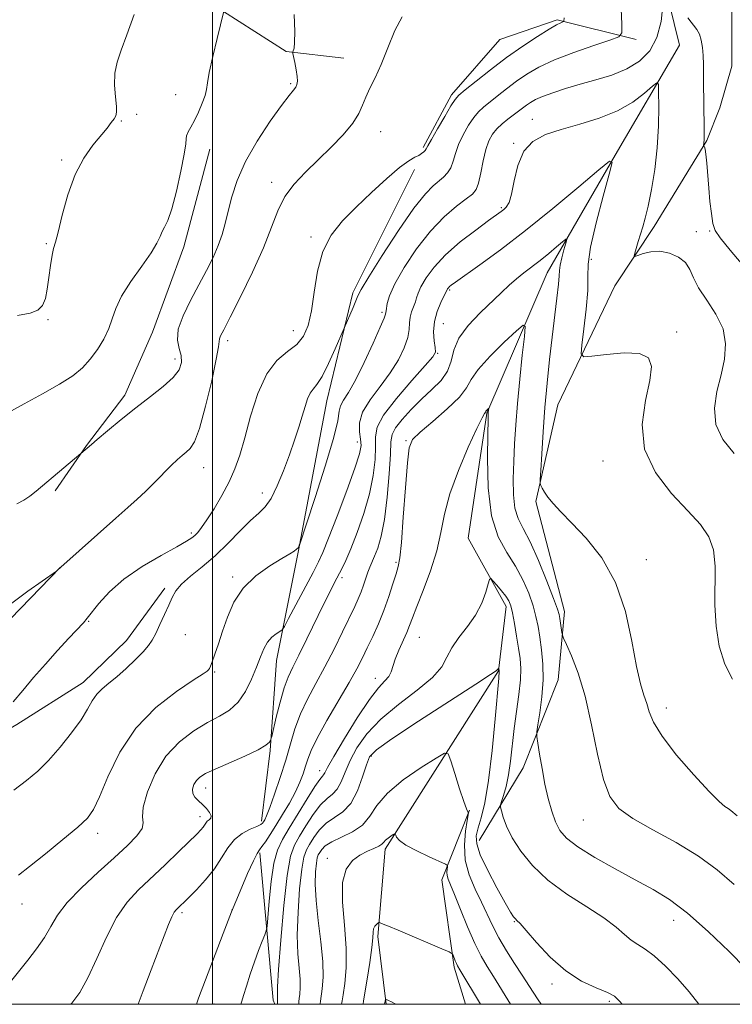
# Model space of a CAD drawing. Extents: x 2074800 to 2077700, y 292300 to 295200.
# Drawn here: x 2076455 to 2076621, y 292500 to 292728 of the extents above; entities that cross this region are included whole.
import ezdxf

# ---------------------------------------------------------------- set-up
doc = ezdxf.new("R2010")
doc.units = 0
doc.header["$MEASUREMENT"] = 0
for name, color, linetype, lineweight in [('BREAKLINE DTM HARD', 7, 'Continuous', 0), ('CONTOUR INDEX', 41, 'Continuous', 13), ('CONTOUR INTERMEDIATE', 44, 'Continuous', 0), ('GRID LINE', 7, 'Continuous', 0), ('SPOT ELEVATION DTM', 2, 'Continuous', 13)]:
    doc.layers.add(name, color=color, linetype=linetype, lineweight=lineweight)

msp = doc.modelspace()

# ---------------------------------------------------------------- linework, layer by layer
at = {"layer": 'BREAKLINE DTM HARD', "extrusion": (0.02540701986518422, -0.09728913611159662, 0.9949318103951796), "elevation": 25449.38503190366, "flags": 128}
msp.add_lwpolyline([(2083046.85667629, -240299.8161165261), (2083041.244037755, -240333.8283891447), (2083041.342207311, -240334.8825706937)], dxfattribs=at)
at = {"layer": 'BREAKLINE DTM HARD'}
for points in [[(2076462.39, 292795.62, 1179.97), (2076471.31, 292773.81, 1179.53), (2076482.26, 292753.62, 1179.45), (2076489.96, 292742.72, 1177.67), (2076502.51, 292730.22, 1176.01), (2076517.07, 292720.95, 1174.15), (2076530.41, 292719.35, 1172.82)], [(2076568.64, 292752.61, 1171.08), (2076581.16, 292758.7, 1170.84), (2076594.49, 292763.16, 1170.64), (2076603.78, 292764.8, 1170.6), (2076612.67, 292761.17, 1170.6), (2076615.52, 292748.25, 1169.55), (2076616.75, 292738.96, 1168.41), (2076620.41, 292730.07, 1167.57), (2076620.43, 292717.54, 1167.2), (2076617.61, 292707.84, 1166.72), (2076614.62, 292700.28, 1166.11)], [(2076602.06, 292747.9, 1166.79), (2076608.26, 292722.42, 1164.94), (2076593.36, 292696.91, 1162.04), (2076577.59, 292669.63, 1159.14), (2076563.58, 292637.09, 1155.89), (2076559.24, 292608.07, 1154.66), (2076568.06, 292592.27, 1153.51), (2076566.32, 292577.32, 1151.93), (2076540.03, 292535.97, 1147.62), (2076538.31, 292515.75, 1145.69), (2076540.224, 292500, 1143.862)], [(2076548.83, 292698.64, 1170.24), (2076555.44, 292710.89, 1170.39), (2076566.63, 292723.67, 1171.36), (2076579.89, 292728.28, 1170.24), (2076598.26, 292723.72, 1167.53)], [(2076561.85, 292538, 1152.79), (2076572.02, 292554.85, 1155.34), (2076580.15, 292575.26, 1157.08), (2076581.65, 292591.08, 1158.51), (2076574.98, 292616.57, 1159.78), (2076580.04, 292639.02, 1160.95), (2076593.26, 292666.58, 1163.61), (2076602.41, 292680.37, 1164.42), (2076614.62, 292700.28, 1166.11)], [(2076499.33, 292698.29, 1175.37), (2076493.3, 292675.65, 1175.49), (2076486.06, 292655.83, 1174.8), (2076479.62, 292641.27, 1174.48), (2076470.75, 292629.54, 1174.07), (2076463.5, 292619.02, 1173.67)], [(2076511.35, 292542.5, 1160.34), (2076513.36, 292558.83, 1161.82), (2076514.85, 292579.74, 1163.25), (2076519.91, 292605.25, 1165.95), (2076526.48, 292639.95, 1167.23), (2076532.56, 292664.95, 1168.35), (2076546.79, 292693.54, 1169.57)], [(2076464.64, 292601.3, 1172.01), (2076448.5, 292584.7, 1171.81), (2076421.87, 292563.24, 1172.33), (2076408.14, 292552.71, 1172.66), (2076401.28, 292548.25, 1171.53)], [(2076404.53, 292538.15, 1171.12), (2076433.2, 292552.35, 1169.59), (2076454.6, 292564.91, 1169.47), (2076469.94, 292574.64, 1168.7), (2076480.02, 292584.35, 1168.7), (2076488.89, 292596.49, 1168.33)], [(2076559.62, 292545.01, 1150.09), (2076553.18, 292528.83, 1147.43), (2076556.04, 292508.63, 1145.73), (2076558.683, 292500, 1145.015)]]:
    msp.add_polyline3d(points, dxfattribs=at)
at = {"layer": 'CONTOUR INDEX', "flags": 128}
for points, elevation in [([(2076453.731, 292570.169), (2076455.965, 292572.775), (2076458.478, 292575.738), (2076461.204, 292578.895), (2076464.034, 292582.054), (2076466.659, 292584.905), (2076470.02, 292588.474), (2076470.929, 292589.496), (2076473.634, 292592.906), (2076476.08, 292595.605), (2076479.441, 292598.571), (2076483.671, 292601.483), (2076488.052, 292604.073), (2076491.699, 292606.086), (2076493.966, 292607.365), (2076495.172, 292608.135), (2076495.877, 292608.719), (2076496.571, 292609.429), (2076497.463, 292610.537), (2076498.695, 292612.306), (2076500.335, 292614.883), (2076502.149, 292617.966), (2076503.833, 292621.14), (2076505.169, 292624.146), (2076506.297, 292627.366), (2076507.449, 292631.337), (2076508.824, 292636.342), (2076510.503, 292641.628), (2076512.539, 292646.187), (2076514.917, 292649.29), (2076517.353, 292651.337), (2076519.5, 292653.008), (2076521.091, 292654.917), (2076522.194, 292657.414), (2076522.959, 292660.782), (2076523.566, 292665.142), (2076524.318, 292669.956), (2076525.544, 292674.528), (2076527.499, 292678.344), (2076530.134, 292681.642), (2076533.32, 292684.845), (2076536.874, 292688.224), (2076540.381, 292691.442), (2076543.368, 292694.009), (2076545.485, 292695.579), (2076546.875, 292696.395), (2076547.801, 292696.844), (2076548.487, 292697.243), (2076548.99, 292697.63), (2076549.326, 292697.974), (2076549.559, 292698.319), (2076549.934, 292699.017), (2076550.748, 292700.499), (2076552.164, 292702.987), (2076553.836, 292705.868), (2076555.287, 292708.324), (2076556.228, 292709.795), (2076557.114, 292710.77), (2076558.584, 292712.001), (2076561.106, 292714.044), (2076564.444, 292716.686), (2076568.191, 292719.52), (2076571.947, 292722.177), (2076575.349, 292724.44), (2076578.043, 292726.127), (2076579.78, 292727.127), (2076580.738, 292727.599), (2076581.424, 292727.857), (2076581.501, 292727.96), (2076581.51, 292728.708)], 1170), ([(2076482.711, 292500), (2076483.891, 292503.144), (2076485.729, 292507.966), (2076488.777, 292515.889), (2076489.806, 292518.491), (2076490.565, 292520.266), (2076491.117, 292521.332), (2076491.547, 292521.926), (2076494.392, 292524.716), (2076496.235, 292526.574), (2076498.382, 292528.897), (2076500.426, 292531.438), (2076502.076, 292533.961), (2076503.517, 292536.276), (2076505.052, 292538.203), (2076506.874, 292539.613), (2076508.725, 292540.581), (2076510.238, 292541.231), (2076511.149, 292541.682), (2076511.599, 292542.025), (2076511.837, 292542.348), (2076512.089, 292542.793), (2076512.51, 292543.739), (2076513.238, 292545.62), (2076514.347, 292548.701), (2076515.662, 292552.563), (2076516.947, 292556.614), (2076518.042, 292560.388), (2076519.106, 292563.909), (2076520.374, 292567.329), (2076522.019, 292570.788), (2076523.964, 292574.393), (2076526.066, 292578.245), (2076528.18, 292582.349), (2076530.139, 292586.332), (2076532.957, 292592.221), (2076533.793, 292594.05), (2076534.429, 292595.61), (2076534.988, 292597.202), (2076535.506, 292598.773), (2076535.989, 292600.182), (2076536.458, 292601.357), (2076537.562, 292603.889), (2076538.293, 292605.801), (2076539.085, 292608.547), (2076539.844, 292612.448), (2076540.486, 292617.573), (2076540.967, 292623), (2076541.251, 292627.555), (2076541.37, 292630.413), (2076541.629, 292632.135), (2076542.399, 292633.631), (2076543.94, 292635.604), (2076546.065, 292637.946), (2076548.476, 292640.345), (2076550.876, 292642.563), (2076552.978, 292644.674), (2076554.497, 292646.826), (2076555.312, 292649.147), (2076555.958, 292651.678), (2076557.131, 292654.439), (2076559.306, 292657.401), (2076562.074, 292660.335), (2076567.011, 292665.078), (2076568.809, 292666.779), (2076570.46, 292668.237), (2076572.18, 292669.608), (2076575.953, 292672.476), (2076577.957, 292674.087), (2076579.794, 292675.617), (2076581.187, 292676.8), (2076581.934, 292677.402), (2076582.126, 292677.326), (2076581.925, 292676.505), (2076581.498, 292674.966), (2076581.009, 292673.106), (2076580.624, 292671.413), (2076580.454, 292670.181), (2076580.381, 292668.921), (2076580.232, 292666.948), (2076579.878, 292663.755), (2076578.762, 292654.674), (2076578.16, 292649.479), (2076577.59, 292644.048), (2076577.081, 292638.418), (2076576.655, 292632.741), (2076576.326, 292627.62), (2076576.101, 292623.769), (2076575.99, 292621.656), (2076576.002, 292620.761), (2076576.148, 292620.316), (2076576.448, 292619.686), (2076576.968, 292618.766), (2076577.782, 292617.583), (2076578.986, 292616.123), (2076580.757, 292614.198), (2076583.294, 292611.577), (2076586.648, 292608.053), (2076590.273, 292603.495), (2076593.481, 292597.795), (2076595.75, 292591.052), (2076597.249, 292584.187), (2076598.318, 292578.331), (2076599.234, 292574.304), (2076600.031, 292571.687), (2076600.679, 292569.754), (2076601.252, 292567.828), (2076602.247, 292565.436), (2076604.262, 292562.155), (2076607.628, 292557.806), (2076611.594, 292553.184), (2076615.143, 292549.329), (2076617.495, 292547.007), (2076618.841, 292545.891), (2076619.61, 292545.377), (2076620.194, 292544.948), (2076621.699, 292543.695)], 1160), ([(2076524.957, 292500), (2076524.971, 292500.148), (2076525.031, 292500.733), (2076525.431, 292503.608), (2076525.632, 292506.305), (2076525.573, 292509.95), (2076525.13, 292514.495), (2076524.506, 292519.407), (2076523.99, 292524.036), (2076523.798, 292527.843), (2076523.866, 292530.742), (2076524.06, 292532.757), (2076524.274, 292533.968), (2076524.519, 292534.674), (2076524.835, 292535.226), (2076525.301, 292535.911), (2076526.141, 292536.748), (2076527.621, 292537.69), (2076529.864, 292538.723), (2076532.428, 292539.963), (2076534.735, 292541.561), (2076536.433, 292543.627), (2076538.098, 292546.123), (2076540.535, 292548.972), (2076544.228, 292552.032), (2076548.366, 292554.897), (2076551.818, 292557.096), (2076553.765, 292558.21), (2076554.662, 292558.043), (2076555.274, 292556.45), (2076556.192, 292553.484), (2076557.289, 292549.988), (2076558.262, 292546.998), (2076558.878, 292545.296), (2076559.188, 292544.632), (2076559.319, 292544.499), (2076559.365, 292544.404), (2076559.297, 292543.909), (2076559.058, 292542.59), (2076558.659, 292540.17), (2076558.387, 292536.966), (2076558.599, 292533.439), (2076559.531, 292529.985), (2076560.924, 292526.722), (2076562.402, 292523.699), (2076564.925, 292518.24), (2076566.358, 292515.446), (2076568.141, 292512.43), (2076570.058, 292509.425), (2076571.804, 292506.755), (2076574.312, 292502.826), (2076575.51, 292501.001), (2076576.199, 292500)], 1150)]:
    msp.add_lwpolyline(points, dxfattribs=dict(at, elevation=elevation))
at = {"layer": 'CONTOUR INTERMEDIATE', "flags": 128}
for points, elevation in [([(2076455.002, 292529.959), (2076457.567, 292531.952), (2076461.219, 292534.873), (2076465.251, 292538.179), (2076468.718, 292541.104), (2076470.955, 292543.188), (2076472.403, 292545.182), (2076473.778, 292548.142), (2076475.708, 292552.78), (2076478.451, 292558.426), (2076482.172, 292564.065), (2076486.84, 292568.843), (2076491.631, 292572.546), (2076495.526, 292575.122), (2076497.78, 292576.592), (2076498.746, 292577.277), (2076499.054, 292577.574), (2076499.244, 292577.853), (2076499.496, 292578.39), (2076499.902, 292579.436), (2076500.53, 292581.18), (2076501.353, 292583.568), (2076502.321, 292586.487), (2076503.441, 292589.791), (2076504.94, 292593.221), (2076507.106, 292596.484), (2076510.059, 292599.328), (2076513.273, 292601.643), (2076516.062, 292603.356), (2076517.901, 292604.446), (2076518.938, 292605.085), (2076519.485, 292605.497), (2076519.808, 292605.861), (2076519.998, 292606.183), (2076520.097, 292606.422), (2076520.206, 292606.729), (2076521.774, 292611.418), (2076523.793, 292617.499), (2076526.137, 292624.769), (2076528.062, 292631.207), (2076529.036, 292635.292), (2076529.393, 292637.498), (2076529.68, 292638.795), (2076530.353, 292640.072), (2076531.504, 292641.891), (2076533.134, 292644.733), (2076535.168, 292648.811), (2076537.23, 292653.268), (2076538.87, 292656.981), (2076539.763, 292659.119), (2076540.087, 292660.011), (2076540.263, 292660.807), (2076540.497, 292662.517), (2076541.004, 292664.302), (2076542.229, 292667.055), (2076544.408, 292670.875), (2076547.295, 292675.201), (2076550.518, 292679.303), (2076553.721, 292682.591), (2076556.594, 292685.032), (2076558.842, 292686.729), (2076560.271, 292687.86), (2076561.1, 292688.906), (2076561.648, 292690.425), (2076562.186, 292692.781), (2076562.768, 292695.572), (2076563.393, 292698.207), (2076564.078, 292700.232), (2076564.886, 292701.745), (2076565.895, 292702.984), (2076567.143, 292704.142), (2076568.502, 292705.231), (2076572.783, 292708.505), (2076573.704, 292709.136), (2076574.874, 292709.784), (2076576.539, 292710.514), (2076578.881, 292711.373), (2076581.824, 292712.325), (2076585.222, 292713.317), (2076588.909, 292714.326), (2076592.624, 292715.466), (2076596.083, 292716.881), (2076599.037, 292718.716), (2076601.381, 292721.105), (2076603.045, 292724.179), (2076604.012, 292727.918), (2076604.459, 292731.681)], 1166), ([(2076452.484, 292637.137), (2076456.264, 292639.214), (2076460.553, 292641.514), (2076464.524, 292643.754), (2076467.548, 292645.732), (2076469.792, 292647.596), (2076471.618, 292649.576), (2076473.306, 292651.836), (2076474.798, 292654.263), (2076475.954, 292656.673), (2076476.74, 292658.966), (2076477.55, 292661.368), (2076478.888, 292664.191), (2076481.058, 292667.594), (2076483.575, 292671.146), (2076485.756, 292674.266), (2076487.1, 292676.52), (2076487.816, 292678.058), (2076488.296, 292679.177), (2076488.867, 292680.225), (2076489.608, 292681.77), (2076490.535, 292684.432), (2076491.621, 292688.526), (2076492.668, 292693.149), (2076493.433, 292697.097), (2076493.762, 292699.479), (2076493.846, 292700.682), (2076493.963, 292701.409), (2076494.337, 292702.26), (2076494.965, 292703.417), (2076495.786, 292704.958), (2076496.723, 292706.89), (2076497.611, 292708.934), (2076498.268, 292710.737), (2076498.591, 292712.129), (2076498.806, 292713.663), (2076499.221, 292716.072), (2076500.036, 292719.776), (2076501.037, 292723.94), (2076502.592, 292730.275)], 1176), ([(2076452.815, 292592.543), (2076457.171, 292595.778), (2076463.765, 292600.432), (2076463.973, 292600.598), (2076464.835, 292601.386), (2076477.583, 292612.756), (2076480.347, 292615.194), (2076482.492, 292617.108), (2076484.44, 292618.932), (2076486.504, 292620.979), (2076490.394, 292624.919), (2076491.824, 292626.296), (2076492.938, 292627.287), (2076493.879, 292628.05), (2076494.786, 292628.856), (2076495.775, 292630.415), (2076496.958, 292633.548), (2076498.377, 292638.666), (2076499.783, 292644.546), (2076500.861, 292649.556), (2076501.389, 292652.482), (2076501.608, 292654.335), (2076501.854, 292654.981), (2076502.574, 292656.42), (2076504.063, 292659.313), (2076506.457, 292664.031), (2076509.26, 292669.771), (2076511.82, 292675.439), (2076513.678, 292680.17), (2076515.155, 292684.019), (2076516.765, 292687.273), (2076518.91, 292690.197), (2076521.533, 292692.979), (2076524.464, 292695.789), (2076527.501, 292698.729), (2076530.31, 292701.637), (2076532.526, 292704.287), (2076533.916, 292706.523), (2076534.768, 292708.479), (2076535.503, 292710.36), (2076536.461, 292712.385), (2076537.668, 292714.816), (2076539.072, 292717.926), (2076540.62, 292721.801), (2076542.27, 292725.764), (2076543.977, 292728.949)], 1172), ([(2076453.862, 292549.663), (2076456.865, 292551.869), (2076459.451, 292554.055), (2076461.976, 292556.569), (2076464.673, 292559.627), (2076467.298, 292562.909), (2076469.49, 292565.964), (2076471.007, 292568.437), (2076472.093, 292570.369), (2076473.111, 292571.898), (2076474.367, 292573.181), (2076475.932, 292574.452), (2076477.818, 292575.964), (2076479.977, 292577.868), (2076482.128, 292579.917), (2076483.93, 292581.762), (2076485.15, 292583.181), (2076486.002, 292584.453), (2076486.806, 292585.982), (2076487.798, 292588.039), (2076488.871, 292590.36), (2076489.834, 292592.546), (2076490.593, 292594.315), (2076491.444, 292595.837), (2076492.785, 292597.399), (2076494.897, 292599.243), (2076497.599, 292601.438), (2076500.596, 292604.007), (2076503.609, 292606.9), (2076506.42, 292609.761), (2076508.826, 292612.162), (2076510.7, 292613.856), (2076512.206, 292615.338), (2076513.581, 292617.287), (2076515.008, 292620.183), (2076516.446, 292623.72), (2076517.799, 292627.394), (2076518.985, 292630.783), (2076519.988, 292633.791), (2076520.807, 292636.404), (2076521.459, 292638.606), (2076522.025, 292640.374), (2076522.605, 292641.684), (2076523.297, 292642.62), (2076524.194, 292643.702), (2076525.387, 292645.559), (2076526.893, 292648.554), (2076528.441, 292651.978), (2076532.564, 292661.567), (2076533.669, 292664.277), (2076534.448, 292665.771), (2076536.2, 292668.673), (2076539.315, 292673.597), (2076543.128, 292679.423), (2076546.71, 292684.597), (2076549.343, 292687.943), (2076551.15, 292689.798), (2076553.575, 292691.798), (2076554.507, 292692.791), (2076555.243, 292693.985), (2076555.8, 292695.486), (2076556.342, 292697.287), (2076557.07, 292699.353), (2076558.121, 292701.609), (2076559.361, 292703.807), (2076560.591, 292705.654), (2076561.686, 292706.969), (2076562.808, 292708.001), (2076566.014, 292710.561), (2076568.167, 292712.258), (2076570.487, 292714.012), (2076572.9, 292715.681), (2076575.701, 292717.305), (2076579.281, 292718.971), (2076583.789, 292720.71), (2076588.425, 292722.323), (2076592.15, 292723.555), (2076594.203, 292724.33), (2076594.927, 292725.291), (2076594.942, 292727.262), (2076594.786, 292730.789)], 1168), ([(2076454.575, 292616.048), (2076456.195, 292616.89), (2076457.589, 292617.801), (2076459.07, 292618.958), (2076471.879, 292629.769), (2076473.223, 292630.923), (2076475.611, 292632.951), (2076478.754, 292635.564), (2076482.219, 292638.337), (2076485.595, 292640.919), (2076488.568, 292643.241), (2076490.846, 292645.306), (2076492.216, 292647.133), (2076492.781, 292648.803), (2076492.718, 292650.411), (2076492.263, 292652.08), (2076491.87, 292654.031), (2076492.051, 292656.511), (2076493.156, 292659.664), (2076494.902, 292663.224), (2076496.844, 292666.822), (2076498.609, 292670.154), (2076500.103, 292673.185), (2076501.302, 292675.943), (2076502.21, 292678.496), (2076502.944, 292681.062), (2076503.647, 292683.896), (2076504.488, 292687.211), (2076505.725, 292691.048), (2076507.643, 292695.404), (2076510.364, 292700.161), (2076513.377, 292704.734), (2076516.013, 292708.424), (2076517.762, 292710.734), (2076518.752, 292711.977), (2076519.273, 292712.67), (2076519.566, 292713.274), (2076519.679, 292714.035), (2076519.609, 292715.141), (2076519.374, 292716.681), (2076519.066, 292718.338), (2076518.644, 292720.466), (2076518.624, 292720.84), (2076518.881, 292721.716), (2076519.033, 292723.028), (2076519.064, 292725.565), (2076518.903, 292729.539)], 1174), ([(2076454.729, 292659.689), (2076457.708, 292660.222), (2076459.487, 292660.953), (2076460.57, 292662.063), (2076461.225, 292663.658), (2076461.661, 292665.822), (2076462.051, 292668.531), (2076462.424, 292671.332), (2076462.773, 292673.665), (2076463.112, 292675.221), (2076463.541, 292676.701), (2076464.181, 292679.062), (2076465.136, 292682.938), (2076466.441, 292687.693), (2076468.113, 292692.372), (2076470.116, 292696.205), (2076472.205, 292699.174), (2076475.508, 292703.169), (2076476.511, 292704.445), (2076477.175, 292705.351), (2076477.576, 292706.025), (2076477.742, 292706.836), (2076477.69, 292708.209), (2076477.47, 292710.42), (2076477.278, 292713.148), (2076477.343, 292715.922), (2076477.848, 292718.457), (2076478.793, 292721.196), (2076480.128, 292724.767), (2076481.776, 292729.512)], 1178), ([(2076610.213, 292728.735), (2076612.292, 292726.038), (2076612.908, 292724.936), (2076613.348, 292723.538), (2076613.642, 292721.85), (2076613.81, 292719.961), (2076613.876, 292717.919), (2076613.885, 292715.616), (2076613.884, 292712.907), (2076613.908, 292709.756), (2076614.02, 292702.098), (2076614.025, 292701.018), (2076614.005, 292700.35), (2076613.961, 292699.843), (2076613.84, 292699.041), (2076613.856, 292698.974), (2076613.926, 292698.925), (2076614.056, 292698.793), (2076614.228, 292698.302), (2076614.42, 292697.132), (2076614.613, 292695.07), (2076615.06, 292689.266), (2076615.349, 292686.174), (2076615.683, 292683.351), (2076616.054, 292681.082), (2076616.557, 292679.442), (2076617.685, 292677.683), (2076620.036, 292674.848), (2076623.879, 292670.296)], 1166), ([(2076453.413, 292505.575), (2076457.163, 292510.246), (2076459.179, 292512.868), (2076460.975, 292515.491), (2076462.441, 292518.031), (2076464.016, 292520.661), (2076466.271, 292523.616), (2076469.57, 292527.029), (2076473.44, 292530.613), (2076477.196, 292533.981), (2076480.256, 292536.813), (2076482.431, 292539.066), (2076483.631, 292540.768), (2076483.896, 292542.053), (2076483.766, 292543.487), (2076483.91, 292545.742), (2076484.866, 292549.246), (2076486.66, 292553.442), (2076489.185, 292557.527), (2076492.291, 292560.854), (2076495.64, 292563.409), (2076498.851, 292565.331), (2076501.617, 292566.811), (2076503.946, 292568.237), (2076505.926, 292570.047), (2076507.625, 292572.531), (2076509.053, 292575.392), (2076510.2, 292578.186), (2076511.09, 292580.552), (2076511.869, 292582.459), (2076512.714, 292583.958), (2076513.735, 292585.098), (2076514.774, 292585.913), (2076515.604, 292586.437), (2076516.113, 292586.807), (2076516.637, 292587.58), (2076517.626, 292589.418), (2076523.297, 292600.149), (2076524.555, 292602.572), (2076525.573, 292604.784), (2076526.898, 292608.058), (2076528.885, 292613.203), (2076531.121, 292619.145), (2076533.003, 292624.343), (2076534.07, 292627.663), (2076534.431, 292629.593), (2076534.335, 292631.026), (2076534.071, 292632.709), (2076534.065, 292634.794), (2076534.785, 292637.284), (2076536.52, 292640.153), (2076538.859, 292643.255), (2076541.218, 292646.415), (2076543.112, 292649.462), (2076544.455, 292652.246), (2076545.263, 292654.618), (2076545.594, 292656.488), (2076545.678, 292657.986), (2076545.789, 292659.294), (2076546.125, 292660.557), (2076547.021, 292662.856), (2076547.316, 292663.839), (2076547.662, 292664.927), (2076548.315, 292666.391), (2076549.508, 292668.428), (2076551.376, 292670.951), (2076554.033, 292673.798), (2076557.449, 292676.772), (2076561.024, 292679.535), (2076564.017, 292681.716), (2076566.902, 292683.795), (2076567.519, 292684.265), (2076568.119, 292684.827), (2076568.746, 292685.885), (2076569.357, 292687.853), (2076569.968, 292690.938), (2076570.81, 292694.523), (2076572.169, 292697.782), (2076574.282, 292700.095), (2076577.176, 292701.656), (2076580.829, 292702.863), (2076585.137, 292704.069), (2076589.673, 292705.453), (2076593.932, 292707.146), (2076597.483, 292709.188), (2076600.202, 292711.241), (2076602.044, 292712.873), (2076603.02, 292713.676), (2076603.387, 292713.333), (2076603.458, 292711.548), (2076603.476, 292708.176), (2076603.397, 292703.661), (2076603.106, 292698.595), (2076602.531, 292693.536), (2076601.782, 292688.899), (2076601.013, 292685.065), (2076600.344, 292682.281), (2076599.764, 292680.253), (2076599.231, 292678.553), (2076598.717, 292676.865), (2076597.926, 292674.134), (2076597.778, 292673.505), (2076597.961, 292673.367), (2076598.63, 292673.602), (2076599.89, 292674.063), (2076601.639, 292674.492), (2076603.721, 292674.601), (2076605.955, 292674.171), (2076608.05, 292673.253), (2076609.689, 292671.965), (2076610.701, 292670.392), (2076611.512, 292668.475), (2076612.696, 292666.118), (2076614.609, 292663.27), (2076616.747, 292660.057), (2076618.39, 292656.647), (2076618.995, 292653.172), (2076618.724, 292649.617), (2076617.92, 292645.93), (2076616.96, 292642.095), (2076616.37, 292638.226), (2076616.713, 292634.47), (2076618.367, 292630.951), (2076620.962, 292627.682)], 1164), ([(2076467.094, 292500), (2076467.342, 292500.256), (2076469.197, 292502.765), (2076471.078, 292506.146), (2076473.142, 292510.642), (2076475.379, 292515.605), (2076477.735, 292520.166), (2076480.185, 292523.697), (2076482.817, 292526.545), (2076488.993, 292532.368), (2076492.157, 292535.42), (2076496.395, 292539.564), (2076497.297, 292540.49), (2076497.773, 292541.064), (2076498.414, 292542.039), (2076498.775, 292542.444), (2076499.218, 292542.78), (2076499.58, 292543.15), (2076499.648, 292543.682), (2076499.272, 292544.461), (2076498.55, 292545.391), (2076497.641, 292546.332), (2076496.705, 292547.183), (2076495.91, 292548.002), (2076495.424, 292548.885), (2076495.37, 292549.89), (2076495.682, 292550.93), (2076496.25, 292551.883), (2076497.045, 292552.683), (2076498.361, 292553.496), (2076500.577, 292554.545), (2076507.485, 292557.549), (2076510.554, 292558.989), (2076512.371, 292560.049), (2076513.171, 292560.746), (2076513.419, 292561.161), (2076513.529, 292561.456), (2076513.699, 292562.116), (2076514.757, 292566.562), (2076515.646, 292570.063), (2076516.597, 292573.364), (2076517.527, 292575.887), (2076518.589, 292578.145), (2076520.001, 292580.921), (2076521.88, 292584.73), (2076525.833, 292592.883), (2076527.251, 292595.747), (2076528.291, 292597.781), (2076529.944, 292600.952), (2076530.872, 292602.897), (2076532.048, 292605.628), (2076533.535, 292609.399), (2076535.096, 292613.833), (2076536.424, 292618.396), (2076537.278, 292622.618), (2076537.699, 292626.296), (2076537.793, 292629.29), (2076537.76, 292631.604), (2076538.165, 292633.812), (2076539.665, 292636.631), (2076542.62, 292640.488), (2076546.206, 292644.651), (2076549.302, 292648.097), (2076551.056, 292650.114), (2076551.68, 292651.224), (2076551.656, 292652.255), (2076551.425, 292653.858), (2076551.269, 292655.96), (2076551.431, 292658.306), (2076552.057, 292660.642), (2076552.92, 292662.717), (2076554.401, 292665.726), (2076554.51, 292665.912), (2076554.68, 292666.141), (2076554.921, 292666.4), (2076555.327, 292666.737), (2076556.32, 292667.456), (2076561.955, 292671.432), (2076566.788, 292674.96), (2076572.595, 292679.411), (2076578.944, 292684.546), (2076584.936, 292689.552), (2076589.553, 292693.473), (2076592.037, 292695.477), (2076592.673, 292695.223), (2076592.007, 292692.492), (2076590.586, 292687.375), (2076588.96, 292681.189), (2076587.681, 292675.559), (2076587.137, 292671.639), (2076587.058, 292668.685), (2076587.009, 292665.483), (2076586.665, 292661.211), (2076586.138, 292656.622), (2076585.651, 292652.862), (2076585.475, 292650.791), (2076586.077, 292650.118), (2076587.97, 292650.267), (2076591.391, 292650.699), (2076595.452, 292651.02), (2076598.983, 292650.873), (2076601.064, 292649.922), (2076601.762, 292647.919), (2076601.39, 292644.634), (2076600.382, 292639.984), (2076599.644, 292634.464), (2076600.202, 292628.711), (2076602.721, 292623.29), (2076606.434, 292618.466), (2076610.213, 292614.429), (2076613.134, 292611.237), (2076615.09, 292608.419), (2076616.173, 292605.37), (2076616.528, 292601.626), (2076616.463, 292592.554), (2076616.764, 292587.702), (2076617.513, 292583.027), (2076618.769, 292578.852), (2076620.562, 292575.386)], 1162), ([(2076496.237, 292500), (2076496.746, 292501.386), (2076500.573, 292511.524), (2076502.436, 292516.397), (2076504.421, 292521.449), (2076506.374, 292526.22), (2076508.116, 292530.299), (2076509.462, 292533.288), (2076510.309, 292534.967), (2076510.869, 292535.831), (2076511.438, 292536.555), (2076512.257, 292537.694), (2076513.354, 292539.337), (2076514.701, 292541.454), (2076516.243, 292543.974), (2076517.808, 292546.665), (2076519.193, 292549.252), (2076520.245, 292551.516), (2076521.006, 292553.473), (2076521.566, 292555.194), (2076522.064, 292556.826), (2076522.831, 292558.82), (2076524.247, 292561.706), (2076526.523, 292565.775), (2076531.669, 292574.601), (2076533.455, 292577.814), (2076534.746, 292580.32), (2076535.884, 292582.667), (2076537.138, 292585.298), (2076538.465, 292588.223), (2076539.747, 292591.344), (2076540.879, 292594.523), (2076541.818, 292597.458), (2076542.537, 292599.806), (2076543.032, 292601.49), (2076543.403, 292603.495), (2076543.775, 292607.07), (2076544.236, 292612.941), (2076544.734, 292619.737), (2076545.18, 292625.561), (2076545.591, 292629.053), (2076546.394, 292630.991), (2076548.12, 292632.687), (2076551.047, 292635.134), (2076554.43, 292638.035), (2076557.267, 292640.775), (2076558.896, 292642.936), (2076559.999, 292644.896), (2076561.594, 292647.229), (2076564.366, 292650.287), (2076567.651, 292653.518), (2076570.451, 292656.147), (2076572.003, 292657.478), (2076572.483, 292657.136), (2076572.304, 292654.829), (2076571.831, 292650.49), (2076571.251, 292644.957), (2076570.702, 292639.292), (2076570.296, 292634.328), (2076570.021, 292629.97), (2076569.834, 292625.891), (2076569.723, 292621.876), (2076569.782, 292618.142), (2076570.135, 292615.015), (2076570.886, 292612.626), (2076572.054, 292610.32), (2076573.639, 292607.25), (2076575.573, 292602.904), (2076577.523, 292598.122), (2076579.089, 292594.082), (2076579.984, 292591.638), (2076580.375, 292590.349), (2076580.538, 292589.449), (2076581.006, 292586.201), (2076581.117, 292585.59), (2076581.387, 292584.879), (2076582.046, 292583.456), (2076583.243, 292580.808), (2076584.788, 292576.805), (2076586.41, 292571.415), (2076587.898, 292564.811), (2076589.277, 292557.989), (2076590.635, 292552.15), (2076592.132, 292548.148), (2076594.227, 292545.435), (2076597.453, 292543.118), (2076602.099, 292540.476), (2076607.483, 292537.501), (2076612.675, 292534.36), (2076617.024, 292531.164), (2076620.979, 292527.79)], 1158), ([(2076506.533, 292500), (2076506.751, 292500.707), (2076507.164, 292502.075), (2076507.838, 292504.242), (2076508.728, 292506.996), (2076509.71, 292509.879), (2076510.667, 292512.484), (2076511.499, 292514.613), (2076512.112, 292516.122), (2076512.452, 292517.039), (2076512.634, 292518.099), (2076513.122, 292523.935), (2076513.592, 292528.478), (2076514.231, 292532.696), (2076515.067, 292535.775), (2076516.206, 292538.207), (2076517.776, 292540.812), (2076521.949, 292547.644), (2076523.748, 292550.511), (2076524.874, 292552.151), (2076525.458, 292552.871), (2076525.747, 292553.206), (2076526.017, 292553.699), (2076526.659, 292554.928), (2076528.093, 292557.477), (2076530.555, 292561.627), (2076533.543, 292566.443), (2076536.374, 292570.682), (2076538.503, 292573.418), (2076539.946, 292574.983), (2076540.858, 292576.026), (2076541.41, 292577.105), (2076542.37, 292580.064), (2076543.19, 292582.089), (2076545.023, 292586.22), (2076545.682, 292587.858), (2076546.347, 292589.639), (2076547.331, 292592.202), (2076548.821, 292595.971), (2076550.515, 292600.5), (2076551.985, 292605.128), (2076552.963, 292609.392), (2076553.814, 292613.618), (2076555.059, 292618.333), (2076557.032, 292623.798), (2076559.311, 292629.22), (2076561.283, 292633.544), (2076562.485, 292636.005), (2076563.048, 292637.016), (2076563.336, 292637.395), (2076563.393, 292637.497), (2076563.476, 292637.619), (2076564.019, 292638.153), (2076564.044, 292638.135), (2076563.951, 292637.205), (2076563.927, 292636.788), (2076563.89, 292635.456), (2076563.818, 292632.244), (2076563.746, 292626.618), (2076563.932, 292619.756), (2076564.691, 292613.268), (2076566.216, 292608.373), (2076568.205, 292604.73), (2076570.237, 292601.609), (2076571.96, 292598.441), (2076573.316, 292595.297), (2076574.32, 292592.41), (2076575.005, 292589.919), (2076575.482, 292587.595), (2076575.881, 292585.116), (2076576.286, 292582.221), (2076576.593, 292578.899), (2076576.651, 292575.198), (2076576.37, 292571.26), (2076575.903, 292567.587), (2076575.461, 292564.775), (2076575.221, 292563.164), (2076575.21, 292562.079), (2076575.418, 292560.587), (2076575.828, 292558.006), (2076576.4, 292554.644), (2076577.083, 292551.053), (2076577.837, 292547.709), (2076578.652, 292544.77), (2076579.525, 292542.312), (2076580.536, 292540.338), (2076582.098, 292538.541), (2076584.708, 292536.537), (2076588.651, 292534.068), (2076593.356, 292531.377), (2076598.041, 292528.834), (2076602.147, 292526.635), (2076606.007, 292524.297), (2076610.178, 292521.166), (2076614.978, 292516.879), (2076619.775, 292512.236), (2076623.695, 292508.329)], 1156), ([(2076515.071, 292500), (2076515.065, 292500.135), (2076515.032, 292500.627), (2076515.025, 292500.907), (2076515.05, 292501.434), (2076515.044, 292501.749), (2076515.021, 292502.324), (2076515.073, 292504.071), (2076515.313, 292508.078), (2076515.817, 292514.889), (2076516.512, 292522.882), (2076517.286, 292529.894), (2076518.07, 292534.336), (2076518.969, 292536.925), (2076520.129, 292538.95), (2076521.639, 292541.397), (2076523.346, 292544.012), (2076525.039, 292546.238), (2076526.543, 292547.696), (2076527.829, 292548.737), (2076528.902, 292549.893), (2076529.806, 292551.59), (2076530.724, 292553.827), (2076531.876, 292556.499), (2076533.483, 292559.5), (2076535.775, 292562.738), (2076538.983, 292566.122), (2076543.139, 292569.543), (2076547.478, 292572.827), (2076551.035, 292575.78), (2076553.145, 292578.281), (2076554.344, 292580.501), (2076555.469, 292582.685), (2076557.145, 292585.032), (2076559.14, 292587.565), (2076561.013, 292590.261), (2076562.409, 292593.041), (2076563.337, 292595.583), (2076563.895, 292597.51), (2076564.208, 292598.53), (2076564.499, 292598.708), (2076565.018, 292598.197), (2076565.926, 292597.17), (2076567.021, 292595.889), (2076568.016, 292594.639), (2076568.697, 292593.584), (2076569.154, 292592.423), (2076569.552, 292590.739), (2076570.017, 292588.266), (2076570.515, 292585.362), (2076570.974, 292582.54), (2076571.32, 292580.147), (2076571.487, 292577.866), (2076571.406, 292575.216), (2076571.047, 292571.852), (2076569.976, 292563.925), (2076569.109, 292556.375), (2076568.646, 292553.172), (2076568.08, 292550.51), (2076567.502, 292548.454), (2076567.039, 292547.053), (2076566.795, 292546.267), (2076566.778, 292545.704), (2076566.977, 292544.881), (2076567.404, 292543.411), (2076568.19, 292541.293), (2076569.491, 292538.623), (2076571.454, 292535.516), (2076574.185, 292532.165), (2076577.779, 292528.783), (2076582.186, 292525.564), (2076586.777, 292522.618), (2076590.778, 292520.035), (2076593.622, 292517.888), (2076595.569, 292516.173), (2076597.085, 292514.866), (2076598.591, 292513.874), (2076600.318, 292512.815), (2076602.45, 292511.237), (2076605.076, 292508.836), (2076607.902, 292505.901), (2076610.538, 292502.872), (2076612.784, 292500)], 1154), ([(2076519.999, 292500), (2076520.01, 292500.252), (2076520.031, 292500.68), (2076520.101, 292501.348), (2076520.234, 292502.387), (2076520.341, 292503.87), (2076520.309, 292505.849), (2076520.075, 292508.409), (2076519.79, 292511.739), (2076519.651, 292516.057), (2076519.808, 292521.366), (2076520.189, 292526.812), (2076520.673, 292531.325), (2076521.172, 292534.152), (2076521.744, 292535.799), (2076522.482, 292537.088), (2076523.47, 292538.654), (2076524.744, 292540.38), (2076526.33, 292541.964), (2076530.199, 292544.603), (2076532.058, 292546.579), (2076533.595, 292549.48), (2076534.789, 292552.727), (2076535.659, 292555.521), (2076536.411, 292557.373), (2076538.006, 292559.033), (2076541.591, 292561.561), (2076547.769, 292565.621), (2076561.061, 292574.223), (2076564.471, 292576.452), (2076565.751, 292577.326), (2076565.991, 292577.54), (2076566.374, 292577.955), (2076566.398, 292577.954), (2076566.495, 292577.339), (2076566.492, 292577.249), (2076566.35, 292575.627), (2076565.554, 292566.183), (2076564.855, 292558.815), (2076564.027, 292551.878), (2076563.137, 292546.75), (2076562.286, 292543.273), (2076561.582, 292540.907), (2076561.159, 292539.097), (2076561.246, 292537.223), (2076562.094, 292534.652), (2076563.812, 292531.015), (2076565.938, 292526.998), (2076567.861, 292523.553), (2076569.119, 292521.395), (2076569.82, 292520.299), (2076570.22, 292519.802), (2076570.594, 292519.435), (2076571.302, 292518.699), (2076572.726, 292517.089), (2076575.13, 292514.313), (2076578.298, 292510.944), (2076581.894, 292507.768), (2076585.57, 292505.403), (2076588.929, 292503.791), (2076591.561, 292502.705), (2076593.24, 292501.853), (2076594.477, 292500.685), (2076594.961, 292500)], 1152), ([(2076529.926, 292500), (2076529.932, 292500.044), (2076530.031, 292500.786), (2076530.253, 292502.23), (2076530.635, 292504.791), (2076530.974, 292508.443), (2076531.007, 292513.048), (2076530.602, 292518.36), (2076530.141, 292523.686), (2076530.137, 292528.22), (2076530.961, 292531.365), (2076532.416, 292533.344), (2076534.165, 292534.59), (2076535.9, 292535.473), (2076537.427, 292536.137), (2076538.584, 292536.665), (2076539.278, 292537.134), (2076539.699, 292537.584), (2076540.111, 292538.046), (2076540.7, 292538.535), (2076541.361, 292538.992), (2076541.912, 292539.343), (2076542.223, 292539.521), (2076542.366, 292539.494), (2076542.464, 292539.24), (2076542.681, 292538.735), (2076543.35, 292537.96), (2076544.847, 292536.893), (2076547.346, 292535.565), (2076550.219, 292534.218), (2076553.988, 292532.532), (2076554.466, 292532.205), (2076554.484, 292531.882), (2076554.395, 292531.345), (2076554.335, 292530.634), (2076554.382, 292529.852), (2076554.621, 292529.003), (2076555.155, 292527.698), (2076556.095, 292525.448), (2076557.488, 292521.987), (2076559.142, 292517.932), (2076560.803, 292514.118), (2076562.285, 292511.157), (2076563.679, 292508.763), (2076565.14, 292506.421), (2076569.077, 292500)], 1148), ([(2076534.902, 292500), (2076535.031, 292500.839), (2076535.858, 292505.863), (2076536.466, 292509.69), (2076536.95, 292513.14), (2076537.168, 292515.438), (2076537.24, 292516.764), (2076537.351, 292517.533), (2076537.63, 292518.092), (2076537.998, 292518.51), (2076538.325, 292518.789), (2076538.523, 292518.93), (2076538.694, 292518.945), (2076538.982, 292518.845), (2076539.57, 292518.614), (2076540.788, 292518.118), (2076543.002, 292517.193), (2076553.148, 292512.879), (2076554.87, 292512.13), (2076555.548, 292511.741), (2076555.763, 292511.38), (2076556.271, 292510.093), (2076556.545, 292509.441), (2076556.815, 292508.893), (2076557.347, 292507.976), (2076562.106, 292500)], 1146), ([(2076539.88, 292500), (2076539.885, 292500.031), (2076540.078, 292501.128), (2076540.143, 292501.155), (2076540.298, 292501.097), (2076540.949, 292500.814), (2076541.347, 292500.623), (2076542.508, 292500)], 1144)]:
    msp.add_lwpolyline(points, dxfattribs=dict(at, elevation=elevation))
at = {"layer": 'GRID LINE', "flags": 128}
for points in [[(2075000, 292500), (2077500, 292500), (2077500, 295000), (2075000, 295000), (2075000, 292500)], [(2076500, 292500), (2076500, 295000)]]:
    msp.add_lwpolyline(points, dxfattribs=at)
at = {"layer": 'SPOT ELEVATION DTM'}
for p in [(2076518.1, 292713.49, 1174.2), (2076491.42, 292710.9, 1176.7), (2076482.38, 292706.36, 1177.2), (2076478.8, 292704.84, 1177.9), (2076574.16, 292705.2, 1164.8), (2076539.01, 292702.32, 1171.3), (2076569.82, 292699.64, 1164.1), (2076464.97, 292695.74, 1178.25), (2076513.72, 292690.62, 1172.5), (2076567, 292684.74, 1164.2), (2076612.16, 292679.13, 1164.7), (2076615.31, 292679.29, 1165.9), (2076461.44, 292676.36, 1178.19), (2076522.84, 292677.94, 1170.3), (2076587.86, 292672.75, 1162.5), (2076555.01, 292665.66, 1161.8), (2076539.3, 292660.43, 1166.3), (2076461.8, 292658.78, 1177.9), (2076553.48, 292657.78, 1160.9), (2076518.72, 292656.19, 1170.8), (2076607.67, 292655.85, 1162.3), (2076503.52, 292653.9, 1171.6), (2076491.28, 292649.62, 1174.5), (2076552.2, 292650.91, 1161.9), (2076533.6, 292630.4, 1164.6), (2076544.85, 292630.71, 1158.13), (2076590.51, 292626.01, 1161.3), (2076497.96, 292624.45, 1171.3), (2076511.52, 292618.59, 1168.6), (2076495.07, 292609.28, 1170.3), (2076600.58, 292603.13, 1160.6), (2076542.51, 292602.48, 1158.23), (2076504.68, 292599.07, 1166.3), (2076529.98, 292598.92, 1161.65), (2076471.29, 292588.81, 1169.9), (2076493.68, 292585.72, 1167.2), (2076547.95, 292585.06, 1155.1), (2076500.51, 292577.06, 1165.8), (2076537.75, 292575.62, 1156.6), (2076605.22, 292568.7, 1160.6), (2076536.83, 292557.6, 1151.71), (2076524.8, 292554.2, 1156.6), (2076498.37, 292550.19, 1161.4), (2076497.11, 292543.47, 1162.5), (2076586.02, 292542.77, 1157.2), (2076473.34, 292539.64, 1165.5), (2076526.6, 292533.83, 1148.5), (2076455.78, 292523.23, 1165.3), (2076492.87, 292521.27, 1159.7), (2076504.46, 292521.89, 1158), (2076569.99, 292519.15, 1151.9), (2076606.96, 292519.48, 1155.3), (2076578.7, 292504.7, 1151.6), (2076592.02, 292500.69, 1151.7), (2076500.29, 292500.09, 1157.4)]:
    msp.add_point(p, dxfattribs=at)

doc.saveas('drawing.dxf')
